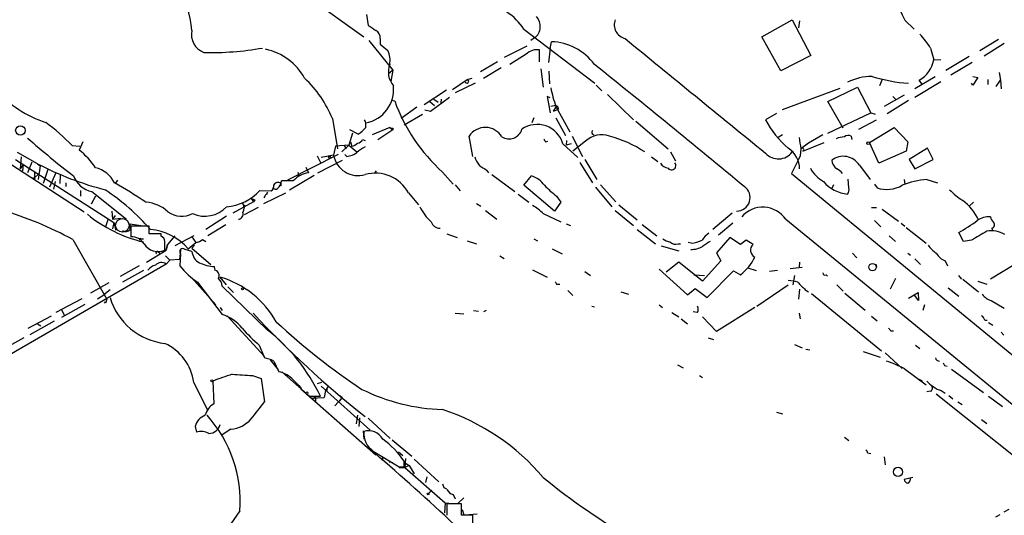
# Model space of a CAD drawing. Extents: x 2 to 973, y 17 to 895.
# Drawn here: x 316 to 448, y 618 to 684 of the extents above; entities that cross this region are included whole.
import ezdxf

# ---------------------------------------------------------------- set-up
doc = ezdxf.new("R2010")
doc.units = 0
doc.header["$MEASUREMENT"] = 0
doc.layers.add('MAIN', color=5, linetype='CONTINUOUS')

msp = doc.modelspace()

# ---------------------------------------------------------------- linework, layer by layer
at = {"layer": 'MAIN'}
for p, q in [((338.6667, 698.9233), (362.0347, 682.1593)), ((362.3733, 685.1226), (362.6273, 683.6833)), ((415.544, 682.1593), (419.608, 684.4453)), ((419.608, 684.4453), (422.148, 679.6193)), ((383.54, 683.1753), (393.1073, 675.894)), ((420.624, 684.276), (420.4547, 683.3446)), ((434.7633, 684.3606), (436.0333, 683.1753)), ((364.236, 681.9053), (364.236, 681.1433)), ((384.9793, 681.99), (384.4713, 681.6513)), ((418.084, 677.5873), (415.544, 682.1593)), ((444.8387, 680.2966), (447.3787, 681.8206)), ((362.712, 681.6513), (365.9293, 677.672)), ((383.9633, 680.8893), (380.9153, 679.3653)), ((387.096, 680.5506), (386.842, 678.688)), ((387.096, 680.5506), (387.2653, 681.482)), ((438.2347, 680.6353), (438.658, 679.0266)), ((448.1407, 681.228), (445.4313, 679.5346)), ((383.8787, 679.7886), (381.6773, 678.434)), ((385.6567, 678.7726), (385.6567, 680.3813)), ((422.148, 679.6193), (418.084, 677.5873)), ((438.658, 679.0266), (439.5893, 679.1113)), ((440.2667, 677.672), (443.3993, 679.5346)), ((379.984, 678.7726), (377.698, 677.418)), ((378.1213, 676.5713), (380.492, 678.0106)), ((385.826, 677.8413), (386.1647, 675.386)), ((443.8227, 678.688), (440.944, 676.9946)), ((365.9293, 677.672), (365.3367, 677.164)), ((365.9293, 677.672), (365.6753, 676.148)), ((375.92, 676.402), (376.5973, 676.5713)), ((386.9267, 677.5026), (387.0113, 675.8093)), ((431.546, 676.4866), (431.7153, 676.402)), ((436.118, 675.2166), (438.8273, 676.8253)), ((443.9073, 676.8253), (444.5847, 676.656)), ((444.5847, 676.656), (443.9073, 675.64)), ((447.4633, 677.3333), (447.6327, 676.3173)), ((373.9727, 675.0473), (375.92, 676.402)), ((377.0207, 675.894), (374.3113, 674.624)), ((393.2767, 675.64), (394.0387, 674.878)), ((426.0427, 675.2166), (418.2533, 672.338)), ((424.434, 673.4386), (428.4133, 675.386)), ((428.4133, 675.386), (430.1913, 671.9146)), ((431.7153, 676.402), (431.3767, 675.5553)), ((436.118, 674.0313), (439.5893, 676.148)), ((437.0493, 675.8093), (436.7107, 676.3173)), ((443.9073, 675.64), (443.738, 675.894)), ((445.9393, 676.402), (445.9393, 675.7246)), ((447.04, 675.4706), (447.6327, 676.3173)), ((447.6327, 676.3173), (447.7173, 675.132)), ((373.126, 674.9626), (370.1627, 673.0153)), ((371.0093, 672.1686), (373.5493, 674.0313)), ((387.096, 673.9466), (386.6727, 674.116)), ((386.6727, 674.116), (387.096, 671.9146)), ((394.8007, 674.37), (398.272, 670.9833)), ((434.6787, 674.2853), (431.9693, 672.7613)), ((433.1547, 674.116), (433.4933, 673.7773)), ((365.76, 673.608), (366.1833, 673.5233)), ((369.1467, 672.6766), (367.03, 671.1526)), ((370.9247, 673.4386), (371.5173, 672.9306)), ((371.4327, 673.7773), (372.0253, 673.354)), ((372.4487, 673.7773), (372.364, 673.2693)), ((387.604, 672.846), (387.1807, 672.7613)), ((387.5193, 672.1686), (387.9427, 672.7613)), ((387.858, 672.7613), (389.7207, 669.3746)), ((426.466, 669.8826), (424.434, 673.4386)), ((432.3927, 671.83), (435.2713, 673.608)), ((357.8013, 671.1526), (358.4787, 667.0886)), ((367.4533, 670.306), (369.9087, 671.7453)), ((370.2473, 672.338), (371.0093, 672.1686)), ((384.8947, 671.2373), (384.6407, 670.56)), ((387.5193, 672.1686), (388.1967, 672.4226)), ((387.858, 671.2373), (389.128, 668.8666)), ((417.4913, 671.83), (416.052, 670.9833)), ((424.434, 669.2053), (430.1913, 671.9146)), ((430.1913, 671.9146), (430.784, 671.7453)), ((365.506, 669.9673), (363.1353, 668.9513)), ((365.506, 669.9673), (365.9293, 669.6286)), ((365.9293, 669.8826), (365.9293, 669.6286)), ((398.6107, 670.814), (402.9287, 667.0886)), ((428.5827, 669.7133), (430.9533, 670.9833)), ((430.022, 667.9353), (433.324, 669.9673)), ((433.324, 669.9673), (435.1867, 668.02)), ((360.5107, 669.2053), (360.0027, 667.5966)), ((361.2727, 669.036), (360.172, 669.6286)), ((365.9293, 669.6286), (363.8973, 668.274)), ((376.682, 666.0726), (376.174, 668.782)), ((390.0593, 668.782), (391.414, 666.0726)), ((418.338, 668.9513), (417.7453, 668.6126)), ((423.7567, 668.9513), (421.8093, 667.8506)), ((427.5667, 668.782), (427.6513, 668.3586)), ((322.834, 667.512), (323.85, 667.4273)), ((324.2733, 668.02), (323.7653, 666.9193)), ((358.2247, 667.4273), (357.9707, 666.242)), ((360.0027, 667.5966), (358.2247, 667.4273)), ((360.0027, 667.5966), (359.0713, 666.6653)), ((359.41, 667.512), (359.664, 667.0886)), ((360.0027, 667.5966), (361.1033, 666.6653)), ((360.2567, 668.02), (360.426, 667.4273)), ((361.8653, 668.3586), (362.204, 668.1893)), ((386.5033, 668.02), (386.7573, 668.1046)), ((388.7893, 667.766), (390.8213, 665.9033)), ((389.2973, 668.1893), (389.2127, 667.5966)), ((389.89, 667.766), (389.2127, 667.5966)), ((391.8373, 668.1046), (390.144, 666.75)), ((421.8093, 667.8506), (420.7933, 667.0886)), ((421.0473, 666.75), (423.926, 667.9353)), ((421.4707, 667.6813), (421.8093, 667.8506)), ((431.292, 665.1413), (430.022, 667.9353)), ((435.1867, 668.02), (434.9327, 666.75)), ((311.9967, 666.6653), (324.4427, 658.622)), ((318.1773, 665.0566), (315.468, 666.5806)), ((315.976, 665.988), (315.8067, 664.3793)), ((358.5633, 666.3266), (351.79, 662.8553)), ((355.7693, 666.1573), (356.1927, 665.226)), ((357.9707, 666.242), (356.2773, 665.9033)), ((359.7487, 666.0726), (359.4947, 666.3266)), ((400.7273, 665.988), (401.574, 665.3953)), ((403.2673, 666.6653), (403.9447, 665.48)), ((420.7087, 666.1573), (420.4547, 665.6493)), ((420.7933, 667.0886), (420.7087, 666.1573)), ((420.7933, 667.0886), (420.7087, 666.1573)), ((434.9327, 666.75), (431.292, 665.1413)), ((437.8113, 667.1733), (435.356, 665.6493)), ((438.5733, 665.6493), (437.8113, 667.1733)), ((315.214, 665.6493), (327.66, 657.6906)), ((316.23, 664.972), (315.8067, 664.3793)), ((316.23, 664.972), (316.1453, 664.1253)), ((317.4153, 665.3106), (316.8227, 663.8713)), ((318.1773, 665.0566), (318.516, 664.8026)), ((318.516, 664.8026), (318.262, 662.94)), ((354.2453, 664.6333), (354.584, 663.8713)), ((355.854, 663.8713), (359.156, 665.5646)), ((391.0753, 665.226), (392.7687, 662.5166)), ((391.7527, 665.6493), (393.3613, 662.94)), ((420.4547, 665.6493), (419.5233, 663.7866)), ((428.6673, 664.8873), (430.1067, 662.94)), ((435.356, 665.6493), (436.118, 664.3793)), ((436.118, 664.3793), (438.5733, 665.6493)), ((317.754, 664.0406), (317.754, 663.194)), ((317.754, 663.194), (318.3467, 663.702)), ((319.532, 664.2946), (318.9393, 662.432)), ((320.6327, 663.8713), (319.786, 661.924)), ((321.2253, 663.5326), (321.1407, 662.432)), ((352.044, 661.5853), (355.346, 663.5326)), ((353.1447, 663.956), (353.314, 663.448)), ((363.474, 663.7866), (363.728, 664.1253)), ((372.618, 663.956), (374.0573, 662.3473)), ((378.5447, 664.21), (378.7987, 663.8713)), ((379.222, 663.6173), (382.3547, 661.3313)), ((383.54, 662.178), (384.556, 663.448)), ((419.5233, 663.7866), (451.9507, 637.1166)), ((320.548, 662.686), (320.294, 661.67)), ((321.9873, 662.5166), (321.9873, 662.0086)), ((328.93, 662.8553), (328.5913, 662.432)), ((350.8587, 662.432), (350.774, 662.178)), ((350.8587, 662.0933), (350.774, 662.178)), ((352.552, 662.7706), (350.9433, 662.7706)), ((374.3113, 662.2626), (374.9887, 661.416)), ((387.6887, 658.7066), (383.54, 662.178)), ((393.192, 661.924), (395.3933, 659.2993)), ((393.8693, 662.2626), (395.9013, 659.9766)), ((425.196, 662.2626), (424.942, 661.7546)), ((427.228, 661.8393), (427.1433, 663.0246)), ((430.6993, 662.3473), (431.038, 661.8393)), ((434.6787, 662.94), (434.7633, 662.3473)), ((437.7267, 662.94), (439.166, 662.5166)), ((323.9347, 661.5006), (323.9347, 660.7386)), ((325.9667, 660.7386), (325.374, 659.638)), ((325.4587, 661.3313), (330.1153, 657.606)), ((348.0647, 661.5006), (349.5887, 661.416)), ((348.5727, 659.7226), (351.536, 661.162)), ((348.742, 660.7386), (348.5727, 660.4846)), ((368.046, 661.162), (369.4007, 659.5533)), ((382.778, 660.9926), (384.2173, 659.892)), ((387.9427, 660.7386), (388.5353, 659.892)), ((347.218, 659.9766), (344.424, 658.4526)), ((346.0327, 659.4686), (345.948, 659.2146)), ((346.8793, 660.4), (347.218, 659.9766)), ((347.3873, 660.2306), (347.218, 659.9766)), ((377.19, 659.7226), (377.7827, 659.384)), ((388.5353, 659.892), (387.6887, 658.7066)), ((396.3247, 659.5533), (398.78, 657.5213)), ((443.992, 659.892), (443.3993, 659.384)), ((462.9573, 659.638), (446.278, 649.5626)), ((328.168, 658.7066), (328.2527, 657.606)), ((328.5913, 658.114), (328.2527, 657.606)), ((343.5773, 658.0293), (340.7833, 656.2513)), ((347.8107, 659.2146), (345.948, 658.1986)), ((378.3753, 658.7913), (379.8993, 657.606)), ((386.1647, 658.368), (388.5353, 657.2673)), ((395.8167, 658.7913), (398.272, 656.7593)), ((411.5647, 658.4526), (408.94, 656.2513)), ((430.276, 659.2146), (430.9533, 659.2146)), ((431.7153, 658.9606), (433.9167, 657.352)), ((327.66, 657.6906), (327.3213, 656.59)), ((327.66, 657.6906), (328.422, 657.1826)), ((328.2527, 657.606), (329.3533, 657.7753)), ((328.422, 657.1826), (328.2527, 656.336)), ((328.422, 657.1826), (328.676, 656.1666)), ((330.6233, 657.0133), (332.0627, 656.7593)), ((330.6233, 656.2513), (330.6233, 657.0133)), ((333.1633, 656.6746), (330.708, 656.6746)), ((330.708, 656.6746), (330.708, 655.2353)), ((333.1633, 655.6586), (333.1633, 656.6746)), ((343.4927, 656.844), (341.0373, 655.4046)), ((389.2127, 657.0133), (389.8053, 656.7593)), ((399.4573, 656.9286), (401.4047, 655.4046)), ((411.6493, 657.098), (409.702, 655.4893)), ((418.7613, 657.606), (452.4587, 630.0893)), ((430.6993, 657.4366), (431.546, 656.59)), ((434.2553, 657.098), (434.7633, 656.6746)), ((334.772, 655.6586), (333.1633, 655.6586)), ((334.772, 655.32), (334.772, 655.6586)), ((336.6347, 655.4046), (335.6187, 654.2193)), ((339.1747, 655.4046), (336.6347, 654.05)), ((373.2107, 655.6586), (374.5653, 655.1506)), ((398.78, 656.2513), (401.2353, 654.304)), ((432.6467, 655.4046), (433.4933, 654.6426)), ((434.9327, 656.5053), (437.642, 654.3886)), ((442.6373, 654.6426), (442.0447, 655.828)), ((446.4473, 656.4206), (446.532, 656.082)), ((322.9187, 654.8966), (327.4907, 646.8533)), ((332.0627, 654.9813), (332.4013, 654.9813)), ((335.4493, 653.4573), (335.6187, 654.2193)), ((335.6187, 654.2193), (335.4493, 653.4573)), ((338.4127, 653.6266), (339.4287, 654.4733)), ((338.9207, 655.2353), (339.4287, 654.4733)), ((339.2593, 654.1346), (338.9207, 653.7113)), ((340.36, 654.8966), (340.7833, 654.6426)), ((375.92, 654.7273), (377.19, 654.304)), ((384.8947, 654.9813), (385.4027, 654.7273)), ((401.9973, 654.05), (404.368, 653.3726)), ((404.2833, 654.304), (404.622, 654.304)), ((406.0613, 654.3886), (405.638, 654.4733)), ((411.226, 655.1506), (409.448, 653.1186)), ((412.6653, 654.2193), (411.226, 655.1506)), ((413.4273, 654.812), (412.6653, 654.2193)), ((414.3587, 654.2193), (413.4273, 654.812)), ((443.738, 654.812), (442.6373, 654.6426)), ((332.8247, 651.8486), (335.4493, 653.4573)), ((334.3487, 653.288), (334.6027, 653.034)), ((335.3647, 652.6953), (335.9573, 652.1026)), ((337.3967, 653.4573), (337.2273, 652.1873)), ((337.3967, 652.9493), (337.312, 651.3406)), ((338.9207, 653.288), (337.9893, 653.542)), ((338.9207, 653.7113), (341.4607, 651.51)), ((380.3227, 652.6953), (380.9153, 652.3566)), ((387.35, 653.6266), (388.7047, 652.9493)), ((409.448, 653.1186), (410.0407, 652.018)), ((427.736, 653.034), (428.3287, 652.4413)), ((435.1867, 653.034), (435.5253, 652.78)), ((335.4493, 651.5946), (312.928, 638.556)), ((331.8087, 651.3406), (329.2687, 649.9013)), ((335.9573, 652.1026), (335.4493, 651.5946)), ((337.2273, 652.1873), (335.9573, 652.1026)), ((404.368, 651.8486), (402.6747, 650.494)), ((407.5853, 649.3086), (404.368, 651.8486)), ((410.0407, 652.018), (407.5853, 649.3086)), ((420.624, 651.8486), (420.5393, 651.1713)), ((430.8687, 651.5946), (430.9533, 651.1713)), ((436.118, 652.272), (436.88, 651.51)), ((440.182, 652.018), (440.5207, 651.3406)), ((332.4013, 650.748), (329.6073, 649.1393)), ((342.0533, 650.748), (341.9687, 651.256)), ((384.7253, 650.8326), (386.6727, 649.8166)), ((391.7527, 650.5786), (392.5147, 650.0706)), ((401.7433, 650.9173), (405.5533, 647.446)), ((406.4, 650.1553), (407.8393, 650.0706)), ((408.178, 647.1073), (411.734, 650.6633)), ((411.734, 650.6633), (412.6653, 650.1553)), ((413.6813, 651.0866), (414.782, 650.748)), ((417.6607, 650.748), (416.56, 650.5786)), ((419.354, 651.002), (420.9627, 651.1713)), ((419.9467, 650.0706), (419.6927, 648.8006)), ((424.18, 650.1553), (424.3493, 649.986)), ((441.96, 650.0706), (442.3833, 649.5626)), ((327.7447, 649.0546), (325.2893, 647.7)), ((338.9207, 649.732), (342.138, 646.0913)), ((339.6827, 649.1393), (342.9847, 644.8213)), ((343.5773, 648.8006), (342.7307, 649.8166)), ((387.9427, 648.8853), (388.366, 648.8853)), ((414.8667, 645.922), (419.1, 648.8006)), ((425.6193, 648.8006), (426.466, 647.954)), ((433.4933, 649.6473), (432.816, 648.208)), ((442.5527, 649.5626), (444.6693, 647.8693)), ((444.5847, 649.3086), (445.77, 648.8853)), ((326.2207, 646.938), (327.0673, 647.446)), ((327.914, 648.1233), (327.0673, 647.446)), ((349.0807, 642.7046), (342.9847, 648.6313)), ((343.7467, 648.5466), (344.5087, 647.7846)), ((345.948, 648.462), (345.7787, 648.3773)), ((389.4667, 648.0386), (390.144, 647.3613)), ((396.5787, 647.8693), (397.5947, 647.5306)), ((405.5533, 647.446), (406.5693, 648.2926)), ((406.5693, 648.2926), (408.178, 647.1073)), ((420.624, 648.208), (420.4547, 646.8533)), ((421.386, 648.1233), (421.8093, 647.8693)), ((422.2327, 647.6153), (431.6307, 639.9106)), ((426.72, 647.7), (429.4293, 645.414)), ((435.2713, 647.0226), (436.5413, 647.7846)), ((436.626, 646.684), (436.118, 647.3613)), ((436.5413, 647.7846), (436.626, 646.684)), ((440.6053, 648.3773), (442.0447, 647.2766)), ((324.104, 646.938), (320.6327, 645.0753)), ((324.5273, 646.176), (321.3947, 644.398)), ((327.3213, 646.3453), (327.152, 646.5146)), ((401.7433, 646.0913), (402.1667, 645.7526)), ((437.2187, 645.414), (437.4727, 646.176)), ((446.3627, 646.684), (448.1407, 645.668)), ((321.3947, 645.4986), (321.7333, 644.7366)), ((342.7307, 645.7526), (342.9847, 645.3293)), ((374.3113, 644.9906), (375.4967, 644.906)), ((376.7667, 645.3293), (377.444, 645.2446)), ((378.46, 645.3293), (378.1213, 645.16)), ((392.684, 645.922), (393.0227, 645.8373)), ((403.4367, 645.0753), (404.368, 644.4826)), ((406.908, 645.0753), (406.3153, 645.16)), ((414.6127, 645.7526), (409.448, 642.5353)), ((420.5393, 644.9906), (420.7087, 644.2286)), ((316.9073, 642.9586), (320.04, 644.652)), ((317.1613, 642.112), (320.4633, 643.9746)), ((318.1773, 643.5513), (318.6007, 643.2973)), ((343.662, 644.652), (348.6573, 639.1486)), ((404.7067, 644.2286), (405.5533, 643.5513)), ((409.448, 642.5353), (407.5853, 644.4826)), ((430.276, 644.5673), (431.038, 643.9746)), ((445.516, 644.0593), (445.8547, 644.0593)), ((446.024, 643.7206), (446.6167, 643.382)), ((432.9007, 642.62), (433.2393, 642.62)), ((447.7173, 642.4506), (448.056, 642.0273)), ((316.3147, 641.6886), (313.182, 639.9106)), ((408.3473, 641.6886), (409.0247, 641.4346)), ((419.9467, 640.7573), (420.9627, 640.334)), ((347.98, 640.6726), (348.6573, 638.9793)), ((421.4707, 640.1646), (421.9787, 640.08)), ((429.1753, 639.826), (431.4613, 639.064)), ((432.1387, 639.6566), (434.4247, 637.54)), ((436.2027, 640.6726), (436.7953, 640.2493)), ((349.4193, 638.7253), (350.52, 637.3706)), ((349.9273, 638.556), (350.6047, 637.1166)), ((351.028, 637.1166), (354.076, 634.4073)), ((404.1987, 638.048), (404.9607, 637.6246)), ((434.6787, 637.54), (437.642, 635.3386)), ((440.0973, 637.9633), (440.436, 637.8786)), ((441.0287, 637.4553), (445.3467, 634.3226)), ((339.1747, 635.6773), (340.9527, 632.0366)), ((341.7147, 635.8466), (341.884, 632.7986)), ((347.0487, 636.6086), (348.234, 636.1853)), ((348.234, 636.1853), (348.6573, 633.0526)), ((352.552, 636.016), (353.314, 635.254)), ((356.362, 635.6773), (355.7693, 635.508)), ((407.162, 636.6086), (407.5853, 636.3546)), ((436.7107, 636.1006), (437.134, 635.8466)), ((353.568, 634.8306), (363.6433, 625.9406)), ((354.076, 634.4073), (354.2453, 634.238)), ((356.2773, 635.1693), (362.8813, 629.2426)), ((356.87, 634.5766), (356.7007, 633.6453)), ((357.2087, 635.0846), (356.87, 634.5766)), ((356.87, 634.5766), (357.2087, 634.746)), ((438.2347, 634.492), (437.7267, 634.4073)), ((438.9967, 634.1533), (452.5433, 623.316)), ((439.674, 634.5766), (440.182, 634.238)), ((354.7533, 633.8146), (356.1927, 633.8146)), ((354.9227, 633.5606), (356.7007, 633.6453)), ((355.2613, 633.476), (354.9227, 633.5606)), ((355.5153, 633.73), (355.5153, 633.0526)), ((358.9867, 633.476), (358.14, 632.5446)), ((358.9867, 633.476), (358.7327, 633.1373)), ((359.0713, 633.73), (358.9867, 633.476)), ((440.69, 633.8993), (441.198, 633.476)), ((441.8753, 633.0526), (442.468, 632.714)), ((446.024, 633.8146), (447.8867, 632.46)), ((417.4913, 631.698), (418.338, 631.444)), ((361.188, 631.2746), (361.0187, 630.0893)), ((361.442, 630.936), (361.3573, 629.7506)), ((362.6273, 630.8513), (365.5907, 628.142)), ((445.0927, 630.682), (445.77, 630.174)), ((339.344, 629.7506), (339.5133, 628.9886)), ((344.17, 629.412), (342.9847, 628.65)), ((361.95, 629.158), (362.0347, 628.0573)), ((365.8447, 627.9726), (368.4693, 625.7713)), ((426.6353, 628.3113), (427.228, 627.888)), ((363.3047, 626.4486), (366.776, 624.332)), ((366.6913, 626.364), (367.284, 625.856)), ((429.768, 626.1946), (430.1913, 626.11)), ((364.5747, 625.6866), (364.49, 625.1786)), ((365.4213, 625.0093), (365.9293, 624.9246)), ((367.4533, 624.332), (367.4533, 625.094)), ((367.6227, 625.4326), (367.538, 624.2473)), ((367.6227, 624.84), (368.1307, 624.5013)), ((368.808, 625.348), (372.11, 622.3)), ((431.9693, 625.6866), (432.1387, 624.586)), ((366.776, 624.2473), (367.538, 624.2473)), ((368.1307, 624.5013), (367.538, 624.2473)), ((367.538, 624.2473), (372.9567, 619.506)), ((368.1307, 624.5013), (368.808, 623.4006)), ((370.5013, 622.9773), (370.332, 622.2153)), ((435.864, 622.8926), (434.6787, 622.6386)), ((370.7553, 620.776), (371.1787, 621.1993)), ((372.7873, 621.538), (373.126, 621.3686)), ((374.0573, 620.6066), (374.3113, 620.014)), ((374.65, 619.4213), (375.4967, 620.1833)), ((345.3553, 618.4053), (342.646, 614.5106)), ((372.9567, 619.506), (372.872, 618.1513)), ((372.9567, 619.506), (373.9727, 619.4213)), ((375.158, 619.3366), (373.2107, 619.3366)), ((373.2107, 619.3366), (373.2107, 617.8126)), ((375.158, 617.8126), (375.158, 619.3366)), ((375.2427, 618.5746), (375.4967, 617.8973)), ((448.7333, 618.5746), (448.056, 618.236)), ((376.682, 617.8126), (375.158, 617.8126)), ((377.2747, 617.982), (376.174, 617.8973)), ((376.682, 616.1193), (376.682, 617.8126)), ((447.548, 617.8973), (446.9553, 617.5586))]:
    msp.add_line(p, q, dxfattribs=at)
for centre, radius in [((315.8543, 669.5502), 0.6319), ((429.8526, 667.8507), 0.1893), ((357.4203, 665.9457), 0.1338), ((317.6693, 663.1093), 0.1197), ((430.428, 651.1694), 0.4945), ((345.7363, 648.2503), 0.1338), ((341.5876, 635.889), 0.1338), ((433.8558, 623.6504), 0.6162), ((370.6706, 620.6913), 0.1197)]:
    msp.add_circle(centre, radius, dxfattribs=at)
at = {"layer": 'MAIN', "color": 5}
msp.add_circle((329.5649, 656.8017), 0.9062, dxfattribs=at)
at = {"layer": 'MAIN'}
for centre, radius, start, end in [((325.1013, 681.8773), 13.8654, 4.669271, 109.54222), ((440.9561, 687.9064), 7.1361, 183.318652, 209.794078), ((377.317, 679.2383), 7.3638, 32.319617, 57.680383), ((383.8324, 683.5417), 1.9296, 306.469027, 43.446056), ((397.631, 683.7817), 1.9319, 159.909456, 256.234218), ((532.4448, 937.3213), 305.238, 236.196622, 236.425826), ((341.4013, 682.4342), 2.5456, 167.019554, 249.967666), ((363.0224, 681.9617), 1.2149, 357.33919, 59.265937), ((4258.9287, 5394.3657), 6092.6557, 230.66613714, 230.89532044), ((425.2634, 672.0993), 15.528, 33.347643, 42.042038), ((341.5752, 718.7468), 38.7183, 268.452078, 280.157413), ((347.1897, 672.7748), 7.8635, 28.868477, 77.984428), ((576.4291, 934.7319), 330.6555, 230.078715, 230.307887), ((387.0157, 674.049), 7.4372, 36.12876, 88.076731), ((362.8958, 679.0267), 2.6766, 347.20674, 28.322938), ((385.3038, 678.4768), 1.9369, 79.502275, 137.370531), ((368.2109, 677.4272), 2.8862, 159.58406, 220.433131), ((-437.8283, -361.4231), 1331.0207, 50.2558765, 51.3749711), ((434.6672, 679.8405), 4.0729, 300.114269, 348.472946), ((343.4778, 665.2952), 15.4749, 22.241438, 46.775069), ((430.5534, 668.4551), 8.3724, 91.318839, 114.670897), ((436.7272, 696.9826), 21.1388, 252.471752, 266.05072), ((361.4681, 675.0587), 4.5729, 280.33757, 6.234344), ((375.8874, 676.1619), 0.2423, 204.005695, 82.267848), ((401.3087, 677.7083), 14.3316, 189.668698, 200.192894), ((323.6788, 684.6126), 14.6449, 220.779566, 252.512289), ((388.4828, 681.5738), 23.7082, 199.850447, 227.997016), ((387.7733, 672.4565), 0.4248, 355.422314, 113.492649), ((299.4026, 644.4982), 32.843, 44.484854, 52.759421), ((358.7823, 672.7727), 4.4906, 303.682282, 321.337402), ((360.9335, 670.2635), 1.3872, 347.671, 31.258436), ((365.8024, 670.3485), 0.4829, 232.133342, 285.236386), ((378.3489, 667.365), 2.5958, 30.880856, 146.914783), ((385.3413, 666.7716), 3.5886, 16.087512, 124.941139), ((427.265, 676.8295), 12.6455, 207.536499, 229.783118), ((394.8384, 757.1462), 118.0662, 228.64068, 232.523892), ((381.5503, 670.2214), 1.8085, 237.429428, 343.683404), ((393.9888, 665.865), 3.1056, 69.927208, 133.850611), ((393.0556, 669.3054), 0.3732, 140.251442, 251.628179), ((391.0504, 653.4442), 15.8519, 56.515839, 75.368162), ((801.6579, 731.3492), 386.2477, 189.347728, 189.576916), ((426.7836, 665.5431), 3.1577, 92.691875, 113.297943), ((427.1751, 667.9245), 0.9427, 65.45494, 124.934259), ((360.0204, 669.0549), 1.6774, 283.993164, 314.113543), ((363.7991, 663.8625), 3.8282, 114.624302, 134.763998), ((361.1092, 668.6611), 0.8143, 275.553068, 338.194671), ((386.8002, 668.486), 0.5526, 184.432108, 237.497791), ((316.8999, 658.3367), 10.9907, 34.416055, 51.34296), ((361.2689, 666.8353), 3.3511, 190.197647, 286.203031), ((359.6062, 668.5126), 2.4442, 273.342371, 307.771979), ((380.2022, 667.0369), 3.4305, 197.803783, 218.800661), ((417.7619, 668.0108), 2.2844, 221.537725, 323.914171), ((417.2496, 664.3514), 3.3745, 0.473719, 56.746006), ((420.9665, 666.954), 0.2194, 291.60745, 142.147925), ((426.4902, 663.4963), 2.5836, 32.575459, 126.816229), ((338.3409, 704.1224), 43.9626, 242.699725, 255.369586), ((325.0355, 660.7811), 3.8809, 26.563731, 76.116653), ((547.3693, 918.5599), 305.2796, 236.196632, 236.425805), ((403.2669, 666.0719), 1.6431, 214.49667, 258.121758), ((403.3944, 664.8449), 0.5923, 219.279198, 39.29281), ((426.6638, 665.7623), 1.7331, 186.550114, 232.938357), ((326.1461, 664.6112), 3.3512, 200.31031, 258.163295), ((355.1148, 660.4653), 3.4471, 98.857873, 138.02786), ((363.5958, 658.7512), 5.0612, 28.445666, 105.961568), ((383.5391, 660.1447), 3.4563, 36.036027, 72.889349), ((426.0003, 666.623), 4.4901, 208.739795, 241.260205), ((424.8159, 662.5602), 1.9886, 38.076638, 66.171495), ((293.1765, 600.8051), 71.1093, 56.194464, 60.208607), ((348.9415, 662.1658), 0.9905, 310.799562, 5.608144), ((350.4777, 661.8816), 0.6694, 55.308094, 145.308094), ((349.5609, 662.8268), 1.3835, 309.197915, 357.671983), ((435.5086, 662.2626), 84.6501, 179.885341, 180.114592), ((393.6204, 668.7028), 9.7808, 221.843698, 234.514825), ((412.1577, 660.5138), 1.8072, 269.987318, 55.80695), ((427.5508, 665.8307), 4.8631, 220.289354, 264.19222), ((432.3443, 665.8787), 4.2454, 252.079332, 299.343124), ((438.172, 653.475), 9.4755, 92.693609, 113.295535), ((310.6056, 636.4279), 30.1577, 41.096116, 56.532034), ((342.9996, 666.1514), 6.8764, 274.819206, 317.441696), ((349.0382, 660.6963), 0.2992, 98.105736, 171.872606), ((349.2076, 661.0631), 0.223, 124.665918, 198.426825), ((350.1672, 661.9945), 0.3598, 205.56059, 318.177331), ((426.2967, 661.5852), 0.9653, 322.12814, 15.261365), ((448.557, 669.3811), 11.0154, 225.049653, 236.969656), ((332.4435, 655.1081), 4.7931, 47.148314, 86.453418), ((340.6319, 662.071), 4.0445, 246.285775, 316.740256), ((346.075, 659.7648), 0.2993, 188.105736, 261.872606), ((344.826, 659.13), 1.122, 328.113159, 31.882505), ((389.4833, 787.3152), 133.8752, 251.443679, 251.672862), ((375.2707, 661.9873), 6.3026, 205.244864, 228.494575), ((381.2624, 653.4481), 6.9454, 45.102666, 60.093142), ((415.6676, 655.4934), 3.7462, 34.328061, 139.131617), ((438.2366, 654.4996), 7.1071, 25.161347, 52.605756), ((297.0776, 606.2595), 55.0757, 62.0181, 72.813742), ((336.7625, 672.8632), 18.8176, 230.787202, 256.599152), ((337.5641, 661.223), 3.1981, 234.41942, 296.78458), ((345.0832, 658.3256), 0.727, 278.130102, 16.92948), ((446.1377, 655.0702), 2.8778, 87.2056, 124.68571), ((447.9056, 658.3502), 1.6774, 193.993164, 224.113543), ((372.2077, 657.5734), 1.155, 195.36824, 273.554055), ((429.7904, 677.2105), 24.6451, 299.817, 306.645178), ((446.3769, 656.8674), 0.4523, 278.954187, 44.175915), ((330.0111, 656.7919), 0.8167, 240.36824, 318.554055), ((332.7151, 648.8276), 7.4493, 40.106915, 85.244342), ((334.4696, 654.564), 0.8142, 5.539741, 68.198591), ((410.5052, 652.7388), 3.6504, 124.606903, 145.393097), ((741.0724, 147.416), 588.0973, 120.1411437, 120.3703316), ((446.405, 652.3483), 3.7039, 60.563458, 99.871771), ((330.852, 653.3473), 1.8935, 30.34879, 94.361573), ((331.978, 654.8966), 0.1197, 45, 224.966157), ((334.38, 655.5206), 2.2511, 212.714428, 293.566562), ((38.98, 654.05), 296.3006, 359.885389, 0.114591), ((338.9426, 656.7789), 2.3563, 281.905565, 306.980293), ((403.6692, 656.8648), 2.3575, 233.027543, 258.09094), ((403.9445, 655.3476), 1.0972, 226.02659, 287.985787), ((405.9149, 657.0448), 3.5034, 271.010766, 298.476543), ((405.2803, 659.7022), 5.3707, 278.36154, 294.420469), ((577.4335, 400.2811), 305.2934, 123.57418, 123.803342), ((415.0397, 653.4558), 1.0232, 131.731206, 245.333589), ((442.0028, 657.1411), 5.0897, 216.207056, 233.798572), ((334.2641, 653.1186), 0.1894, 63.462013, 243.394352), ((337.693, 653.2456), 0.4191, 45.009667, 225), ((340.8127, 653.4487), 1.8988, 184.854855, 242.526746), ((441.2101, 654.4168), 2.6098, 211.994679, 246.800545), ((334.3486, 649.8167), 1.6439, 101.886863, 145.491118), ((334.8173, 650.7647), 1.0431, 52.709367, 140.707115), ((345.8964, 658.2084), 10.9936, 218.660948, 235.582981), ((342.2305, 656.6213), 5.3717, 244.721554, 267.206466), ((408.6538, 655.4357), 6.6313, 307.2238, 333.973983), ((341.8247, 650.0283), 0.7552, 329.699872, 72.378468), ((424.0106, 650.3528), 0.2601, 167.454468, 310.620402), ((341.5167, 648.5323), 1.4713, 3.858111, 49.271992), ((339.2421, 637.7151), 12.5943, 28.91864, 73.918876), ((472.5129, 691.3946), 94.6528, 206.4572, 206.686438), ((418.5092, 643.1374), 6.2837, 72.774726, 84.605053), ((674.8778, 902.6311), 359.2107, 224.885409, 225.114592), ((447.0397, 648.8851), 2.3029, 216.027922, 252.90349), ((454.4059, 604.2493), 133.8752, 161.443679, 161.672862), ((336.177, 649.4752), 8.5956, 195.990535, 264.009905), ((341.1567, 639.2607), 5.8534, 39.180038, 71.80216), ((443.5799, 734.5496), 131.616, 222.879364, 231.809147), ((405.9337, 645.4987), 1.0623, 336.511757, 23.483296), ((412.2486, 710.74), 91.2255, 227.199821, 236.411714), ((444.4148, 643.7203), 1.1522, 17.110772, 53.960562), ((362.2585, 657.2371), 21.8691, 220.761142, 229.238858), ((333.9988, 623.3493), 24.5376, 25.245728, 52.073818), ((517.3938, 727.4767), 119.7487, 224.893867, 225.123016), ((332.3946, 634.7163), 6.8479, 8.067271, 65.079701), ((347.9797, 634.8294), 4.2049, 62.40748, 80.72652), ((423.692, 615.1778), 24.9154, 63.834802, 69.768713), ((439.345, 638.9824), 0.433, 180.410194, 279.975782), ((524.6576, 680.4426), 94.6305, 206.443636, 206.6729), ((355.6014, 600.8789), 37.6242, 107.417444, 111.65948), ((356.5226, 809.8877), 173.5379, 265.974214, 266.870514), ((349.8455, 633.5003), 3.6951, 42.907553, 78.143605), ((441.0118, 638.7557), 4.388, 221.526297, 252.24926), ((357.0388, 637.5393), 4.37, 211.530627, 238.466453), ((354.3935, 634.2168), 0.1497, 278.140927, 171.859073), ((373.4582, 658.4262), 26.403, 243.75055, 268.176416), ((438.0451, 634.8988), 0.4487, 294.989129, 52.333315), ((343.1959, 630.5553), 2.5987, 120.319442, 163.931345), ((236.2409, 718.6531), 141.2972, 321.537846, 322.712208), ((355.5578, 633.4335), 0.2995, 98.157154, 171.842846), ((359.1136, 634.0262), 0.2993, 188.105736, 261.872606), ((363.1535, 603.4084), 30.1521, 40.255484, 71.706083), ((341.5561, 629.1483), 2.2927, 111.96105, 164.768992), ((328.0958, 619.6885), 17.3072, 355.748027, 42.023852), ((343.9002, 633.3382), 3.9355, 273.931063, 319.198789), ((340.1666, 626.9691), 2.1225, 60.657245, 107.926182), ((341.153, 630.4608), 1.6424, 271.873705, 343.872505), ((364.8867, 628.8337), 2.862, 175.197788, 236.444298), ((362.6848, 627.0154), 2.1581, 28.867905, 107.531564), ((357.5438, 618.3476), 11.988, 34.247083, 54.091291), ((152.6439, 380.5063), 323.7469, 46.809036, 49.366439), ((429.2179, 626.1525), 0.5517, 4.376403, 57.539959), ((367.1147, 793.6319), 169.3002, 269.885375, 270.114592), ((441.4328, 690.2247), 87.1101, 230.619878, 240.36311), ((435.2715, 622.7233), 0.5988, 188.131456, 261.857718), ((434.8225, 622.7487), 0.7174, 300.507657, 11.571512), ((499.695, 664.1145), 133.8593, 198.316987, 198.546184), ((374.3677, 621.8622), 1.2934, 206.553165, 256.114173)]:
    msp.add_arc(centre, radius, start, end, dxfattribs=at)

doc.saveas('drawing.dxf')
